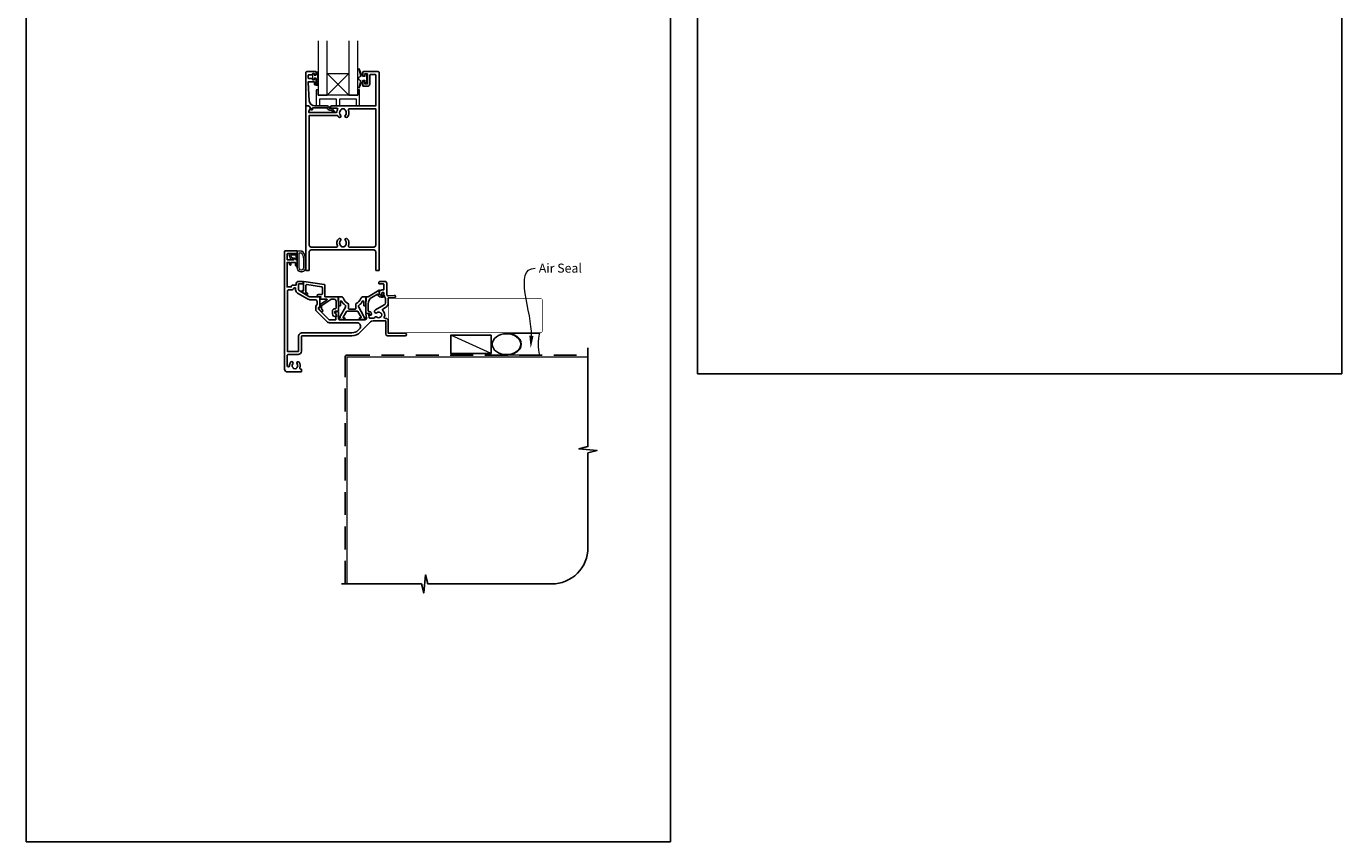
# Model space of a CAD drawing. Units: millimetres. Extents: x 23 to 1863, y -511 to 568.
# Drawn here: x 1136 to 1863, y -511 to -61 of the extents above; entities that cross this region are included whole.
import ezdxf

# ---------------------------------------------------------------- set-up
doc = ezdxf.new("R2010")
doc.units = ezdxf.units.MM
doc.header["$MEASUREMENT"] = 0
doc.linetypes.add('DASHED', pattern=[19.05, 12.7, -6.35])
doc.layers.get('Defpoints').update_dxf_attribs({"color": 1})
doc.layers.add('APL Joinery', color=2, linetype='Continuous')
doc.styles.add('General notes', font='arial.ttf', dxfattribs={"height": 3.5})

# ---------------------------------------------------------------- blocks, each defined once
blk = doc.blocks.new('sealant')
at = {"layer": 'APL Joinery', "color": 9, "lineweight": 20}
blk.add_lwpolyline([(-10.46, -7), (0, -7, -0.106806), (0, 0), (-10.46, 0)], format="xyb", dxfattribs=at)
at = {"layer": 'APL Joinery', "color": 9, "lineweight": 20, "extrusion": (0, 0, -1)}
blk.add_ellipse((-10.46, -3.5), major_axis=(4.77, 0), ratio=0.733157, start_param=-1.570796, end_param=1.570796, dxfattribs=at)
at = {"layer": 'APL Joinery', "color": 7, "lineweight": 25}
blk.add_ellipse((-10.46, -3.5), major_axis=(-4.56, 0), ratio=0.728665, dxfattribs=at)

msp = doc.modelspace()

# ---------------------------------------------------------------- linework, layer by layer
at = {"layer": 'APL Joinery', "color": 252, "lineweight": 20}
for p, q in [((1314.41, -86.66), (1302.41, -98.66)), ((1302.41, -86.66), (1314.41, -98.66))]:
    msp.add_line(p, q, dxfattribs=at)
at = {"layer": 'APL Joinery', "color": 250, "lineweight": 5}
msp.add_line((1393.03, -241.41), (1370.75, -231.41), dxfattribs=at)
at = {"layer": 'APL Joinery', "color": 7, "lineweight": 20}
for points in [[(1297.41, -68.66), (1297.41, -98.66), (1302.41, -98.66), (1302.41, -68.66)], [(1314.41, -68.66), (1314.41, -98.66), (1319.41, -98.66), (1319.41, -68.66)]]:
    msp.add_lwpolyline(points, dxfattribs=at)
at = {"layer": 'APL Joinery', "color": 2, "lineweight": 25}
for points in [[(1291.21, -85.66), (1296.21, -85.66, -0.414214), (1296.41, -85.86), (1296.41, -87.29, -0.414214), (1296.21, -87.49), (1295.61, -87.49, -0.414214), (1295.41, -87.29), (1295.41, -86.94, 0.414214), (1295.21, -86.74), (1294.61, -86.74, 0.414214), (1294.41, -86.94), (1294.41, -87.29, -0.414214), (1294.21, -87.49), (1292.41, -87.49, 0.414214), (1291.91, -87.99), (1291.91, -88.99, 0.414214), (1292.41, -89.49), (1294.21, -89.49, -0.414214), (1294.41, -89.69), (1294.41, -90.04, 0.414214), (1294.61, -90.24), (1295.21, -90.24, 0.414214), (1295.41, -90.04), (1295.41, -89.69, -0.414214), (1295.61, -89.49), (1296.21, -89.49, -0.414214), (1296.41, -89.69), (1296.41, -92.79, -0.414214), (1296.21, -92.99), (1295.61, -92.99, -0.414214), (1295.41, -92.79), (1295.41, -91.44, 0.414214), (1295.21, -91.24), (1292.15, -91.24, 0.432616), (1291.95, -91.45), (1292.6, -101.85, 0.396047), (1295.59, -104.66), (1302.53, -104.66, -0.376399), (1303.52, -105.53, 0.354114), (1303.97, -105.96), (1304.4, -105.96, -0.267949), (1305.7, -106.71), (1305.95, -107.14, 0.185234), (1306.37, -107.47, -0.790041), (1306.34, -107.86, -0.245536), (1305.28, -107.5), (1304.91, -107.12, 0.205475), (1304.54, -106.96), (1303.95, -106.96, -0.363898), (1302.53, -105.66), (1294.61, -105.66, 0.414214), (1294.41, -105.86), (1294.41, -106.68, -0.414214), (1294.21, -106.88), (1293.61, -106.88, -0.414214), (1293.41, -106.68), (1293.41, -105.91, 0.198912), (1293.35, -105.77), (1292.25, -104.66), (1290.91, -104.66, -0.414214), (1290.71, -104.46), (1290.71, -86.16, -0.414214)], [(1326.01, -92.46), (1326.01, -87.76, -0.414214), (1326.51, -87.26), (1329.01, -87.26, -0.414214), (1329.31, -87.56), (1329.31, -104.66), (1304.97, -104.66, 1), (1304.97, -105.86), (1307.83, -105.86, -0.58439), (1308.26, -106.62, 0.098585), (1307.8, -107.89, -0.370481), (1307.31, -108.31), (1292.34, -108.31), (1292.34, -107.81, -0.133369), (1292.41, -107.56), (1293.34, -105.96, 0.339372), (1293.3, -105.72), (1293.3, -105.72), (1292.3, -104.72, 0.198932), (1292.16, -104.66), (1290.91, -104.66, 0.414214), (1290.71, -104.86), (1290.71, -195.46, 0.414214), (1290.91, -195.66), (1292.41, -195.66, 0.414214), (1292.61, -195.46), (1292.61, -185.26, -0.414214), (1293.61, -184.26), (1328.31, -184.26, -0.414214), (1329.31, -185.26), (1329.31, -195.46, 0.414214), (1329.51, -195.66), (1331.01, -195.66, 0.414214), (1331.21, -195.46), (1331.21, -86.16, 0.414214), (1330.71, -85.66), (1322.41, -85.66, 0.414214), (1322.21, -85.86), (1322.21, -87.71, 1), (1323.21, -87.71), (1323.21, -86.96), (1324.71, -86.96), (1324.71, -92.46), (1323.21, -92.46), (1323.21, -91.72, 1), (1322.21, -91.71), (1322.21, -93.56, 0.414214), (1322.41, -93.76), (1324.71, -93.76, 0.414214)], [(1310.09, -106.76, -0.133918), (1309.9, -107.11, 0.410535), (1309.9, -109.71, -1), (1308.83, -110.76, -0.058013), (1308.35, -110.15, 0.261604), (1307.93, -109.91), (1292.61, -109.91), (1292.61, -181.66, 0.414214), (1293.61, -182.66), (1307.78, -182.66, 0.560232), (1308.23, -181.93, -0.323355), (1308.83, -178.05, -1), (1309.9, -179.11, 0.410535), (1309.9, -181.71, -0.133918), (1310.09, -182.05, 0.236068), (1310.38, -182.39, 0.201094), (1312.04, -182.39, 0.236068), (1312.34, -182.05, -0.133918), (1312.53, -181.71, 0.410535), (1312.53, -179.11, -1), (1313.6, -178.05, -0.323355), (1314.2, -181.93, 0.560232), (1314.64, -182.66), (1328.31, -182.66, 0.414214), (1329.31, -181.66), (1329.31, -106.26), (1314.69, -106.26, 0.55044), (1314.24, -106.98, -0.315109), (1313.6, -110.76, -1), (1312.53, -109.71, 0.410535), (1312.53, -107.11, -0.133918), (1312.34, -106.76, 0.236068), (1312.04, -106.43, 0.085325), (1311.33, -106.26), (1311.09, -106.26, 0.085325), (1310.38, -106.43, 0.236068)], [(1329.93, -221.36, 0.344012), (1331.8, -221.36, -0.113915), (1332.14, -221.2, 0.234546), (1332.49, -220.92, 0.223785), (1332.49, -219.39, 0.234546), (1332.14, -219.11, -0.113915), (1331.8, -218.96, 0.344012), (1329.93, -218.96, -1), (1328.9, -217.63, -0.034785), (1329.26, -217.39), (1333.96, -214.67, 0.267949), (1334.66, -213.46), (1334.66, -211.16, 0.172473), (1334.35, -210.27, -0.172467), (1333.76, -208.63), (1333.76, -207.96, 0.414214), (1333.56, -207.76), (1332.96, -207.76, 0.414214), (1332.76, -207.96), (1332.76, -208.72, -0.57735), (1332.01, -209.16, -0.767327), (1332.76, -206.36), (1333.56, -206.36, 0.414214), (1333.76, -206.16), (1333.76, -203.26, 0.414214), (1333.56, -203.06), (1331.26, -203.06, -0.414214), (1330.96, -202.76), (1330.96, -202.66, -0.414214), (1331.96, -201.66), (1334.36, -201.66, -0.414214), (1335.36, -202.66), (1335.36, -208.63, 0.440088), (1336.45, -209.63), (1339.5, -209.36, -1.044749), (1339.56, -210.76), (1336.26, -210.76), (1336.26, -213.46, -0.267949), (1334.76, -216.06), (1333.3, -216.9, 0.500668), (1333.21, -217.7, -0.304837), (1334.03, -221.4, 0.528531), (1334.49, -222.08), (1334.86, -222.08, -0.414214), (1336.26, -223.48), (1336.26, -230.26), (1345.56, -230.26, -1), (1345.56, -231.66), (1335.86, -231.66, -0.414209), (1334.86, -230.66), (1334.86, -223.48), (1327.83, -223.48, 0.198906), (1326.42, -224.07), (1320.7, -229.78, -0.198911), (1316.18, -231.66), (1288.76, -231.66, 0.414219), (1288.26, -232.16), (1288.26, -240.16, -0.414219), (1286.36, -242.06), (1280.86, -242.06, 0.414219), (1280.36, -242.56), (1280.36, -248.16, 1), (1281.66, -248.16, -0.151716), (1282.19, -246.46, -1.158295), (1283.47, -247.21, 0.352819), (1283.47, -249.12, -0.118921), (1283.62, -249.44, 0.238794), (1283.9, -249.79, 0.221471), (1285.42, -249.79, 0.239438), (1285.7, -249.44, -0.121223), (1285.85, -249.12, 0.352396), (1285.85, -247.21, -1), (1287, -246.28, -0.278798), (1287.41, -249.36, 0.540072), (1287.87, -250.06), (1288.06, -250.06, -0.414214), (1288.26, -250.26), (1288.26, -251.46, -0.414214), (1288.06, -251.66), (1280.46, -251.66, -0.414214), (1278.96, -250.16), (1278.96, -185.16, -0.414198), (1279.46, -184.66), (1285.71, -184.66, -0.414214), (1285.96, -184.91), (1285.96, -186.01, -0.414214), (1285.71, -186.26), (1280.61, -186.26, 0.414214), (1280.36, -186.51), (1280.36, -189.51, 0.414214), (1280.61, -189.76), (1283.96, -189.76), (1283.96, -189.01, -0.668179), (1284.39, -188.83), (1285.9, -190.35, -0.198912), (1285.96, -190.49), (1285.96, -193.06, -0.414214), (1285.76, -193.26, -0.414214), (1284.96, -192.46), (1284.96, -191.16), (1282.46, -191.16), (1282.46, -192.17, -0.356394), (1282.06, -192.66, -0.356394), (1281.66, -192.17), (1281.66, -191.16), (1280.36, -191.16), (1280.36, -204.66), (1282.66, -204.66), (1282.66, -204.46, -0.414214), (1283.46, -203.66), (1285.26, -203.66), (1285.26, -203.06, -0.414214), (1286.66, -201.66), (1288.36, -201.66, -0.414214), (1289.36, -202.66), (1289.36, -202.76, -0.414214), (1289.06, -203.06), (1286.66, -203.06), (1286.66, -206.27, 0.267949), (1286.91, -206.7), (1292.43, -209.89, 0.131652), (1293.43, -210.16), (1298.26, -210.16, -0.414214), (1298.46, -210.36), (1298.46, -215.62, -0.414214), (1298.26, -215.82), (1297.96, -215.82, 0.414214), (1297.76, -216.02), (1297.76, -216.98, 0.198912), (1297.82, -217.12), (1303.41, -222.71, 0.198912), (1303.76, -222.86), (1307.06, -222.86, 0.414214), (1307.26, -222.66), (1307.26, -221.48, -0.377964), (1307.43, -221.28, 0.377964), (1307.61, -221.09), (1307.61, -220.37, 0.198912), (1307.32, -219.67), (1307.26, -219.61), (1307.26, -218.51, -0.414213), (1307.46, -218.31), (1308.56, -218.31, -0.414214), (1308.76, -218.51), (1308.76, -222.36, 0.414214), (1309.26, -222.86), (1323.3, -222.86, 0.466308), (1324.28, -221.68), (1323.92, -219.62, -0.466308), (1324.12, -219.38), (1325.52, -219.38, -0.548619), (1325.7, -219.67), (1325.47, -220.15, 0.153915), (1325.45, -220.27), (1325.71, -221.72, 0.36397), (1325.91, -221.88), (1328.43, -221.88, 0.320182), (1328.62, -221.75, -0.514946)], [(1319.57, -228.65), (1320.35, -227.87, 0.668187), (1318.94, -224.46), (1303.76, -224.46, -0.198912), (1302.27, -223.84), (1296.69, -218.26, -0.198912), (1296.16, -216.98), (1296.16, -216.02, -0.182676), (1296.61, -214.83, 0.182676), (1296.86, -214.16), (1296.86, -212.76, 0.414214), (1295.86, -211.76), (1293.43, -211.76, -0.131652), (1291.63, -211.28), (1286.11, -208.09, -0.267949), (1285.06, -206.27), (1285.06, -205.46, 0.414214), (1284.86, -205.26), (1284.28, -205.26, 0.284915), (1284.1, -205.37, -0.284915), (1282.66, -206.26), (1281.06, -206.26, 0.414214), (1280.56, -206.76), (1280.56, -240.46), (1286.36, -240.46, 0.414219), (1286.66, -240.16), (1286.66, -232.16, -0.414219), (1288.76, -230.06), (1316.18, -230.06, 0.198911)], [(1319.86, -215.85), (1319.86, -215.14, -0.247298), (1320.08, -214.73, 0.110915), (1322.09, -212.56, -0.765628), (1322.66, -212.71), (1322.66, -214.96, 0.414214), (1322.86, -215.16), (1323.57, -215.16, 0.402552), (1323.77, -214.97), (1323.95, -210.37, 0.425972), (1323.75, -210.16), (1322.36, -210.16, 0.308144), (1321.05, -211.05, -0.186438), (1318.54, -213.78, 0.285508), (1318.26, -214.22), (1318.26, -216.7, -0.414214), (1318.06, -216.9), (1314.46, -216.9, -0.414214), (1314.26, -216.7), (1314.26, -214.22, 0.285508), (1313.98, -213.78, -0.186438), (1311.47, -211.05, 0.308144), (1310.17, -210.16), (1308.77, -210.16, 0.425972), (1308.57, -210.37), (1308.76, -214.97, 0.402552), (1308.96, -215.16), (1309.66, -215.16, 0.414214), (1309.86, -214.96), (1309.86, -212.71, -0.765628), (1310.43, -212.56, 0.110915), (1312.45, -214.73, -0.247298), (1312.66, -215.14), (1312.66, -215.85, -0.131652), (1312.64, -215.95), (1309.92, -220.66, 0.131652), (1309.68, -221.56, -0.414214), (1309.48, -221.76), (1309.06, -221.76, 0.466308), (1308.86, -221.99), (1308.92, -222.34, 0.36397), (1309.42, -222.76), (1311.86, -222.76, 1), (1311.86, -221.76), (1311.48, -221.76, -0.57735), (1311.3, -221.46), (1313.18, -218.2, -0.267949), (1313.36, -218.1), (1319.17, -218.1, -0.267949), (1319.34, -218.2), (1321.22, -221.46, -0.57735), (1321.05, -221.76), (1320.66, -221.76, 1), (1320.66, -222.76), (1323.11, -222.76, 0.36397), (1323.6, -222.34), (1323.66, -221.99, 0.466308), (1323.47, -221.76), (1323.05, -221.76, -0.414214), (1322.85, -221.56, 0.131652), (1322.61, -220.66), (1319.89, -215.95, -0.131652)], [(1333.14, -209.41, -1), (1333.38, -210.38, -0.386392), (1330.31, -208.71), (1327.16, -210.53, 0.267949), (1325.16, -213.99), (1325.16, -217.81, 0.414214), (1325.66, -218.31), (1325.71, -218.31, -0.57934), (1326.75, -220.11, -0.387164), (1326.11, -220.31), (1325.84, -220.19, -0.414214), (1325.74, -219.92), (1325.89, -219.59, 0.548619), (1325.71, -219.31), (1324.26, -219.31, -0.414214), (1323.76, -218.81), (1323.76, -210.36, -0.414214), (1323.96, -210.16), (1324.87, -210.16, 0.131652), (1325.12, -210.09), (1331.28, -206.53, -0.836923), (1331.54, -206.84, 0.722464)]]:
    msp.add_lwpolyline(points, format="xyb", close=True, dxfattribs=at)
at = {"layer": 'APL Joinery', "color": 252, "lineweight": 20}
for points in [[(1297.16, -93.3), (1296.41, -93.3), (1296.41, -89.29), (1295.21, -89.29), (1295.21, -90.04), (1294.61, -90.04), (1294.61, -86.94), (1295.21, -86.94), (1295.21, -87.69), (1296.41, -87.69), (1296.41, -85.74), (1297.16, -85.74, -1), (1297.16, -86.24), (1297.16, -89.29, -1), (1297.16, -89.79), (1297.16, -90.46, -1), (1297.16, -90.96), (1297.16, -91.63, -1), (1297.16, -92.13), (1297.16, -92.8, -1)], [(1323.38, -88.41), (1322.09, -88.41), (1320.37, -84.31, 0.929342), (1319.89, -84.46), (1320.89, -88.33), (1319.88, -88.91), (1319.88, -89.91), (1320.91, -90.5), (1319.92, -94.35, 0.929342), (1320.39, -94.51), (1322.12, -90.41), (1323.38, -90.41), (1323.38, -91.66), (1324.38, -91.66), (1324.38, -87.16), (1323.38, -87.16)], [(1319.41, -95.66), (1319.41, -98.66), (1297.41, -98.66), (1297.41, -95.66), (1296.91, -95.66, 0.414214), (1296.41, -96.16), (1296.41, -104.66), (1298.41, -104.66), (1298.41, -100.66), (1307.41, -100.66), (1307.41, -104.66), (1309.41, -104.66), (1309.41, -100.66), (1318.41, -100.66), (1318.41, -104.66), (1320.41, -104.66), (1320.41, -96.16, 0.414214), (1319.91, -95.66)], [(1283.8, -189.04, -0.916331), (1283.45, -189.4), (1282.97, -189.01), (1283.1, -189.31, -0.414761), (1282.93, -189.71), (1282.84, -189.74, -0.414214), (1282.45, -189.58), (1281.39, -187.01, -0.533839), (1281.76, -186.46), (1285.96, -186.46), (1285.96, -189.96), (1285.66, -189.96, -0.414214), (1285.26, -189.56), (1285.26, -187.16), (1282.21, -187.16), (1282.7, -188.36, -0.261874), (1283.44, -188.62)], [(1289.84, -186.59, -0.088639), (1290.46, -190.05), (1290.46, -194.12, -1.05182), (1285.96, -194.12), (1285.96, -184.86, -0.414214), (1286.16, -184.66), (1287.82, -184.66, -0.205583), (1288.91, -185.12)], [(1289.74, -186.58, -0.088639), (1290.36, -190.04), (1290.36, -194.12, -1.055378), (1286.06, -194.12), (1286.06, -184.86, -0.414214), (1286.16, -184.76), (1287.82, -184.76, -0.205583), (1288.83, -185.19)], [(1289.36, -189.99), (1289.36, -194.12, -1.113548), (1287.06, -194.12), (1287.06, -185.76), (1287.82, -185.76, -0.205583), (1288.11, -185.88), (1288.74, -186.52, -0.088627)]]:
    msp.add_lwpolyline(points, format="xyb", close=True, dxfattribs=at)
at = {"layer": 'APL Joinery', "color": 7, "lineweight": 20}
msp.add_lwpolyline([(1314.41, -98.66), (1302.41, -98.66), (1302.41, -86.66), (1314.41, -86.66)], close=True, dxfattribs=at)
at = {"layer": 'APL Joinery', "color": 2, "lineweight": 25}
msp.add_lwpolyline([(1299.42, -216.88), (1299.42, -215.02, -0.221695), (1299.49, -214.86), (1304.51, -211.57, -0.176327), (1304.64, -211.52), (1306.42, -211.52, -0.414214), (1307.42, -212.52), (1307.42, -216.32, -0.414214), (1306.92, -216.82), (1306.42, -216.82, 0.414214), (1305.42, -217.82), (1305.42, -219.62, 0.509087), (1307.38, -221.05, 0.325305), (1307.52, -220.86), (1307.52, -220.36, 0.198912), (1307.23, -219.65), (1306.87, -219.29, -0.198912), (1306.72, -218.94), (1306.72, -218.32, -0.414214), (1306.92, -218.12), (1308.22, -218.12, 0.414214), (1308.72, -217.62), (1308.72, -210.32, 0.414214), (1308.52, -210.12), (1301.22, -210.12), (1301.22, -203.91, 0.369251), (1300.8, -203.42), (1289.6, -201.66, 0.460653), (1289.37, -201.86), (1289.37, -206.9), (1289.12, -206.76, 1), (1288.62, -207.62), (1290.92, -208.95, 1), (1291.42, -208.08), (1290.67, -207.65), (1290.67, -203.83, -0.460653), (1291.25, -203.34), (1299.4, -204.62, -0.369251), (1299.82, -205.11), (1299.82, -208.37, -0.414213), (1299.32, -208.87), (1297.62, -208.87, 1), (1297.62, -210.07), (1298.86, -210.07, -0.414213), (1299.06, -210.27), (1299.06, -210.33, -0.372427), (1298.89, -210.53, 0.930126), (1298.96, -211.52), (1302.27, -211.52, -0.744973), (1302.38, -211.89), (1298.52, -214.42), (1298.52, -215.92), (1298.02, -215.92, 0.414214), (1297.82, -216.12), (1297.82, -216.3, 0.198912), (1298.26, -217.36), (1299.16, -218.26, 1), (1299.94, -217.48), (1299.48, -217.02, -0.198912), (1299.42, -216.88)], format="xyb", dxfattribs=at)
at = {"layer": 'APL Joinery', "color": 7, "lineweight": 25, "const_width": 0.3}
msp.add_lwpolyline([(1399.17, -230.01), (1336.51, -230.01), (1336.51, -211.01), (1399.17, -211.01)], dxfattribs=at)
msp.add_lwpolyline([(1348.54, -230.01), (1420.36, -230.01, 0.414214), (1421.36, -229.01), (1421.36, -212.01, 0.414214), (1420.36, -211.01), (1348.54, -211.01)], format="xyb", dxfattribs=at)
at = {"layer": 'APL Joinery', "color": 7}
msp.add_lwpolyline([(1393.03, -231.41), (1370.75, -231.41), (1370.75, -241.41), (1393.03, -241.41)], close=True, dxfattribs=at)
at = {"layer": 'APL Joinery', "color": 9, "ltscale": 0.7}
msp.add_lwpolyline([(1310.36, -368.84), (1354.61, -368.84), (1355.86, -373.84), (1356.86, -363.84), (1358.11, -368.84), (1426.61, -368.84, 0.414214), (1446.61, -348.84), (1446.61, -296.44), (1451.61, -295.19), (1441.61, -294.19), (1446.61, -292.94), (1446.61, -238.41)], format="xyb", dxfattribs=at)
at = {"layer": 'APL Joinery', "color": 8, "linetype": 'DASHED'}
msp.add_lwpolyline([(1312.36, -368.84), (1312.36, -243.41, -0.414214), (1313.36, -242.41), (1446.61, -242.41)], format="xyb", dxfattribs=at)
at = {"layer": 'APL Joinery', "color": 7, "const_width": 0.7}
msp.add_lwpolyline([(1313.36, -368.84), (1313.36, -243.41), (1446.61, -243.41)], dxfattribs=at)
at = {"layer": 'APL Joinery', "color": 0}
msp.add_solid([(1416.52, -231.75), (1414.96, -238.68), (1414.19, -231.62)], dxfattribs=at)
at = {"layer": 'Defpoints', "color": 8}
for points in [[(1507.19, -252.72), (1863.19, -252.72), (1863.19, 227.56), (1507.19, 227.56)], [(1136.19, -511.34), (1492.19, -511.34), (1492.19, -31.06), (1136.19, -31.06)]]:
    msp.add_lwpolyline(points, close=True, dxfattribs=at)

# ---------------------------------------------------------------- block references
at = {"layer": 'APL Joinery', "xscale": -1.736362030759552, "yscale": 1.736362030759552, "zscale": 1.736362030759552, "rotation": 180}
msp.add_blockref('sealant', (1419.77, -242.41), dxfattribs=at)

# ---------------------------------------------------------------- next in the draw order: texts
at = {"layer": 'APL Joinery', "color": 3, "insert": (1419.43, -191.79), "char_height": 5, "width": 28.8154, "attachment_point": 1, "style": 'General notes', "bg_fill": 3, "box_fill_scale": 1.5, "bg_fill_color": 9, "bg_fill_transparency": 0}
msp.add_mtext('{\\C0;Air Seal}', dxfattribs=at)

# ---------------------------------------------------------------- next in the draw order: linework, layer by layer
at = {"layer": 'APL Joinery', "color": 0, "linetype": 'ByBlock', "lineweight": 13, "start_tangent": (0.055443, 0.998462), "end_tangent": (1, 0)}
msp.add_spline([(1415.35, -231.69), (1417.43, -194.33)], degree=3, dxfattribs=at)

doc.saveas('drawing.dxf')
